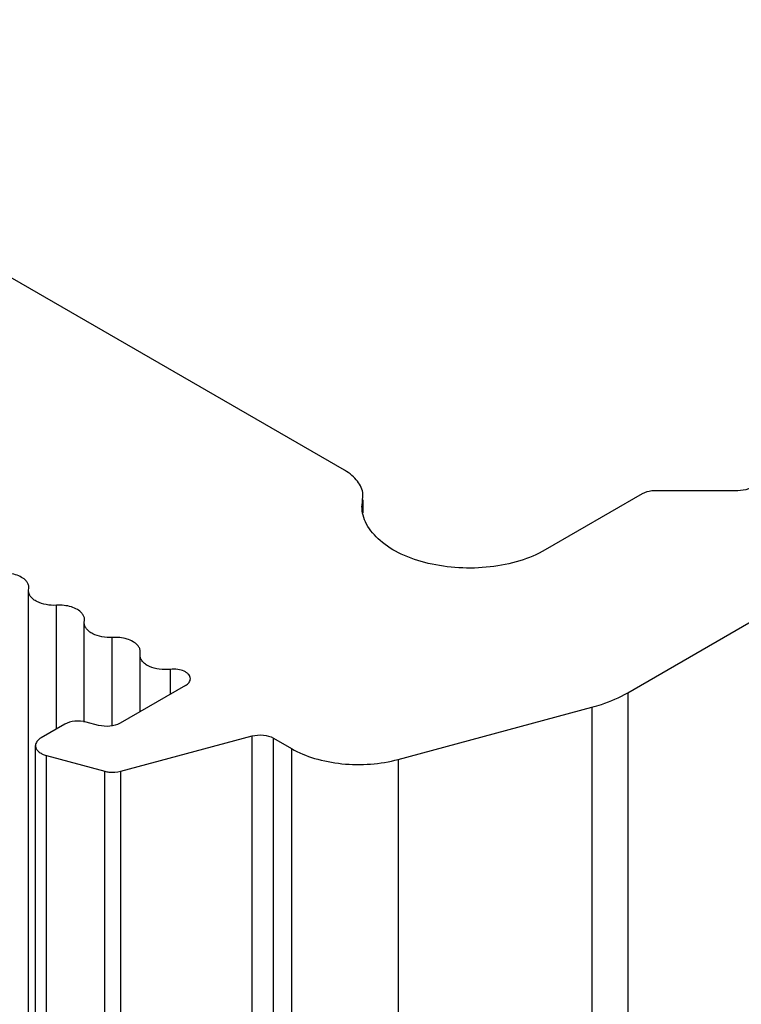
# Model space of a CAD drawing. Units: millimetres. Extents: x -210 to 210, y 0 to 297.
# Drawn here: x -97 to -85, y 142 to 157 of the extents above; entities that cross this region are included whole.
import ezdxf

# ---------------------------------------------------------------- set-up
doc = ezdxf.new("R2010")
doc.units = ezdxf.units.MM
doc.header["$LTSCALE"] = 19.36
doc.layers.add('COMPONENTI_DI_ASSIEME', color=7, linetype='CONTINUOUS')

msp = doc.modelspace()

# ---------------------------------------------------------------- linework, layer by layer
at = {"layer": 'COMPONENTI_DI_ASSIEME', "color": 7, "linetype": 'Continuous'}
for p, q in [((-91.642, 150.106), (-104.014, 157.249)), ((-87.151, 146.577), (-75.133, 153.516)), ((-86.923, 149.73), (-88.462, 148.841)), ((-85.404, 149.78), (-86.711, 149.78)), ((-91.363, 149.535), (-91.349, 149.698)), ((-91.349, 149.638), (-91.349, 149.429)), ((-96.65, 111.451), (-96.65, 148.194)), ((-96.649, 148.194), (-96.645, 148.245)), ((-95.766, 147.684), (-95.762, 147.735)), ((-95.766, 146.113), (-95.766, 147.684)), ((-94.883, 147.174), (-94.879, 147.225)), ((-94.883, 146.277), (-94.883, 147.174)), ((-94.162, 146.693), (-95.2, 146.094)), ((-90.789, 145.521), (-87.72, 146.347)), ((-96.076, 146.078), (-96.452, 145.861)), ((-95.539, 146.06), (-95.737, 146.113)), ((-95.185, 145.332), (-93.107, 145.892)), ((-92.768, 145.857), (-92.484, 145.693)), ((-96.54, 108.996), (-96.54, 145.739)), ((-96.366, 145.582), (-95.439, 145.332))]:
    msp.add_line(p, q, dxfattribs=at)
at = {"layer": 'COMPONENTI_DI_ASSIEME', "color": 9, "linetype": 'Continuous'}
for p, q in [((-96.206, 146.003), (-96.206, 147.964)), ((-95.322, 146.052), (-95.322, 147.454)), ((-94.401, 146.555), (-94.401, 146.948)), ((-87.151, 146.577), (-87.151, 109.834)), ((-87.72, 146.347), (-87.72, 109.604)), ((-93.107, 109.149), (-93.107, 145.892)), ((-92.768, 109.114), (-92.768, 145.857)), ((-92.484, 145.693), (-92.484, 108.95)), ((-96.366, 108.839), (-96.366, 145.582)), ((-90.789, 145.521), (-90.789, 108.778)), ((-95.439, 108.589), (-95.439, 145.332)), ((-95.185, 108.589), (-95.185, 145.332))]:
    msp.add_line(p, q, dxfattribs=at)
at = {"layer": 'COMPONENTI_DI_ASSIEME', "color": 7, "linetype": 'Continuous'}
for centre, radius, start, end in [((-91.685, 149.697), 0.336, 0.0443, 4.5288), ((-96.78, 148.244), 0.135, 0.0875, 7.1098), ((-95.897, 147.735), 0.135, 0.0875, 7.1098), ((-95.014, 147.225), 0.135, 0.0875, 7.1098)]:
    msp.add_arc(centre, radius, start, end, dxfattribs=at)
for points, knots in [([(-91.35, 149.724), (-91.353, 149.76), (-91.371, 149.834), (-91.433, 149.937), (-91.525, 150.03), (-91.6, 150.082), (-91.642, 150.106)], [0, 0, 0, 0, 0.218003, 0.452329, 0.7121, 1, 1, 1, 1]), ([(-86.711, 149.78), (-86.73, 149.78), (-86.803, 149.776), (-86.877, 149.756), (-86.923, 149.73)], [0, 0, 0, 0, 0.267145, 1, 1, 1, 1]), ([(-85.192, 149.831), (-85.206, 149.823), (-85.273, 149.792), (-85.347, 149.78), (-85.404, 149.78)], [0, 0, 0, 0, 0.229114, 1, 1, 1, 1]), ([(-88.462, 148.841), (-88.587, 148.769), (-88.872, 148.651), (-89.337, 148.558), (-89.828, 148.545), (-90.305, 148.612), (-90.732, 148.754), (-91.073, 148.961), (-91.272, 149.19), (-91.351, 149.388), (-91.364, 149.487), (-91.364, 149.535)], [0, 0, 0, 0, 0.128721, 0.270375, 0.417581, 0.561983, 0.695705, 0.81302, 0.912414, 0.95709, 1, 1, 1, 1]), ([(-96.646, 148.261), (-96.648, 148.277), (-96.658, 148.31), (-96.695, 148.362), (-96.762, 148.413), (-96.895, 148.468), (-97.011, 148.479), (-97.089, 148.474)], [0, 0, 0, 0, 0.090209, 0.188753, 0.358843, 0.556616, 1, 1, 1, 1]), ([(-96.206, 147.964), (-96.261, 147.961), (-96.368, 147.967), (-96.493, 148.005), (-96.572, 148.054), (-96.615, 148.096), (-96.643, 148.143), (-96.65, 148.178), (-96.65, 148.194)], [0, 0, 0, 0, 0.30413, 0.582927, 0.705047, 0.813603, 0.910365, 1, 1, 1, 1]), ([(-95.763, 147.751), (-95.765, 147.767), (-95.775, 147.8), (-95.812, 147.852), (-95.878, 147.903), (-96.011, 147.958), (-96.127, 147.969), (-96.206, 147.964)], [0, 0, 0, 0, 0.090209, 0.188753, 0.358843, 0.556616, 1, 1, 1, 1]), ([(-95.322, 147.454), (-95.378, 147.451), (-95.485, 147.457), (-95.61, 147.495), (-95.689, 147.544), (-95.732, 147.586), (-95.76, 147.633), (-95.766, 147.668), (-95.766, 147.684)], [0, 0, 0, 0, 0.30413, 0.582927, 0.705047, 0.813603, 0.910365, 1, 1, 1, 1]), ([(-94.879, 147.241), (-94.881, 147.257), (-94.892, 147.29), (-94.928, 147.342), (-94.995, 147.393), (-95.128, 147.448), (-95.244, 147.459), (-95.322, 147.454)], [0, 0, 0, 0, 0.090209, 0.188753, 0.358843, 0.556616, 1, 1, 1, 1]), ([(-94.401, 146.948), (-94.459, 146.941), (-94.574, 146.942), (-94.709, 146.978), (-94.797, 147.028), (-94.845, 147.071), (-94.876, 147.12), (-94.883, 147.157), (-94.883, 147.174)], [0, 0, 0, 0, 0.301389, 0.582223, 0.705582, 0.814765, 0.911287, 1, 1, 1, 1]), ([(-94.085, 146.8), (-94.085, 146.823), (-94.102, 146.861), (-94.142, 146.896), (-94.199, 146.929), (-94.288, 146.952), (-94.363, 146.953), (-94.401, 146.948)], [0, 0, 0, 0, 0.182787, 0.292339, 0.416009, 0.697723, 1, 1, 1, 1]), ([(-94.162, 146.693), (-94.14, 146.706), (-94.103, 146.734), (-94.085, 146.78), (-94.085, 146.8)], [0, 0, 0, 0, 0.550625, 1, 1, 1, 1]), ([(-87.72, 146.347), (-87.668, 146.361), (-87.472, 146.419), (-87.282, 146.501), (-87.151, 146.577)], [0, 0, 0, 0, 0.262905, 1, 1, 1, 1]), ([(-95.737, 146.113), (-95.794, 146.128), (-95.912, 146.136), (-96.027, 146.106), (-96.076, 146.078)], [0, 0, 0, 0, 0.517735, 1, 1, 1, 1]), ([(-95.2, 146.094), (-95.248, 146.066), (-95.363, 146.036), (-95.481, 146.044), (-95.539, 146.06)], [0, 0, 0, 0, 0.482265, 1, 1, 1, 1]), ([(-96.452, 145.861), (-96.477, 145.847), (-96.519, 145.814), (-96.54, 145.762), (-96.54, 145.739)], [0, 0, 0, 0, 0.550774, 1, 1, 1, 1]), ([(-93.107, 145.892), (-93.049, 145.907), (-92.931, 145.915), (-92.816, 145.885), (-92.768, 145.857)], [0, 0, 0, 0, 0.517734, 1, 1, 1, 1]), ([(-96.54, 145.739), (-96.54, 145.722), (-96.53, 145.686), (-96.492, 145.641), (-96.436, 145.605), (-96.391, 145.588), (-96.366, 145.582)], [0, 0, 0, 0, 0.200463, 0.428078, 0.695267, 1, 1, 1, 1]), ([(-92.484, 145.693), (-92.368, 145.626), (-92.106, 145.52), (-91.679, 145.439), (-91.23, 145.433), (-90.932, 145.482), (-90.789, 145.521)], [0, 0, 0, 0, 0.229605, 0.482602, 0.744748, 1, 1, 1, 1]), ([(-95.439, 145.332), (-95.419, 145.326), (-95.335, 145.31), (-95.247, 145.315), (-95.185, 145.332)], [0, 0, 0, 0, 0.246972, 1, 1, 1, 1])]:
    msp.add_open_spline(points, degree=3, knots=knots, dxfattribs=at)

doc.saveas('drawing.dxf')
